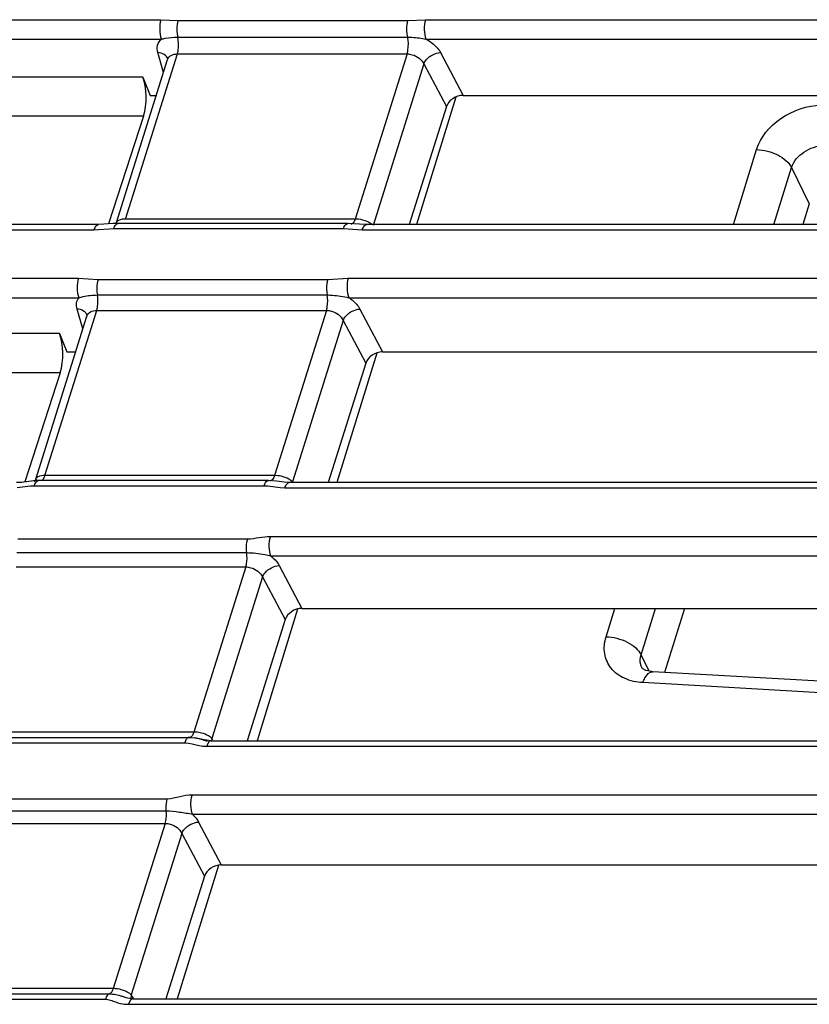
# Model space of a CAD drawing. Units: inches. Extents: x 0 to 34, y 0 to 22.
# Drawn here: x 26.6 to 27, y 17.8 to 18.3 of the extents above; entities that cross this region are included whole.
import ezdxf

# ---------------------------------------------------------------- set-up
doc = ezdxf.new("R2010")
doc.units = ezdxf.units.IN
doc.header["$LTSCALE"] = 1.87
doc.header["$MEASUREMENT"] = 0
doc.layers.get('0').update_dxf_attribs({"linetype": 'CONTINUOUS'})

msp = doc.modelspace()

# ---------------------------------------------------------------- linework, layer by layer
at = {"color": 7, "linetype": 'CONTINUOUS'}
for p, q in [((26.4926604054, 18.2883848397), (26.6884732102, 18.2883848544)), ((26.6884732102, 18.2883848544), (26.6978308473, 18.2880033267)), ((26.6978308473, 18.2880033267), (26.8229897242, 18.2880033267)), ((26.8229897242, 18.2880033267), (26.8325830977, 18.2883848399)), ((26.8325830977, 18.2883848399), (27.8608319826, 18.2883848512)), ((26.4929541587, 18.2777724377), (26.6887670706, 18.2777724814)), ((26.6976411272, 18.2789005133), (26.8227999836, 18.2789005133)), ((26.8328768512, 18.2777724376), (27.861125852, 18.2777724871)), ((26.6691517336, 18.1798429094), (26.6974346766, 18.2697440616)), ((26.6899634966, 18.2597040748), (26.6867856311, 18.2704962227)), ((26.6974346766, 18.2697440616), (26.822593533, 18.2697440616)), ((26.822593533, 18.2697440616), (26.79431059, 18.1798429094)), ((26.8408438832, 18.2704962227), (26.8531640928, 18.2471697036)), ((26.6642203404, 18.1778759777), (26.6921584249, 18.2666806325)), ((26.6921968412, 18.2668470766), (26.6921583524, 18.2666803873)), ((26.8317188035, 18.2643470739), (26.8040514686, 18.1764027151)), ((26.8317188035, 18.2643470739), (26.8440140612, 18.2410677977)), ((26.6785857183, 18.2571781012), (26.5475641109, 18.2571781012)), ((26.6785857183, 18.2571781012), (26.6826920947, 18.2471697036)), ((26.6826920947, 18.2471697036), (26.6860201778, 18.2471697036)), ((26.8491245417, 18.2462450821), (26.8276802643, 18.1768513753)), ((26.8531640928, 18.2471697036), (27.2747126238, 18.2471697036)), ((26.8440140612, 18.2410677977), (26.8238115457, 18.1768513753)), ((26.6790126314, 18.2358459553), (26.5482454345, 18.2358459553)), ((26.6790126314, 18.2358459553), (26.6599525462, 18.1771875083)), ((27.0003433792, 18.1768513753), (27.0129490888, 18.2176434665)), ((27.022422819, 18.1768513753), (27.0320039183, 18.207855824)), ((27.0320039183, 18.207855824), (27.0416968504, 18.188103705)), ((27.0416968504, 18.188103705), (27.0382196175, 18.1768513753)), ((26.79431059, 18.1798429094), (26.6691517336, 18.1798429094)), ((26.7961643359, 18.1797289293), (26.79431059, 18.1798429094)), ((26.6521115319, 18.1738719267), (26.4577863834, 18.1738719404)), ((26.6545134093, 18.1768513753), (26.460188357, 18.1768513753)), ((26.654424664, 18.1739440241), (26.6521115319, 18.1738719267)), ((26.6605715953, 18.1744259504), (26.654424664, 18.1739440241)), ((26.6574857322, 18.176986877), (26.6545091719, 18.1768513687)), ((26.6623474512, 18.1773822911), (26.6574857322, 18.176986877)), ((26.6627529589, 18.1744912222), (26.6605715953, 18.1744259504)), ((26.6651745956, 18.1774705092), (26.6623474512, 18.1773822911)), ((26.7879118026, 18.1744912222), (26.6627529589, 18.1744912222)), ((26.6642135727, 18.1778540268), (26.6639592724, 18.177250258)), ((26.7903137124, 18.1774706712), (26.6651549167, 18.1774706712)), ((26.7904332874, 18.1744018928), (26.7879118026, 18.1744912222)), ((26.7966221667, 18.1770821345), (26.7903157325, 18.1774706695)), ((26.7955540691, 18.1739661468), (26.7904332874, 18.1744018928)), ((26.7927268066, 18.1771904064), (26.7919258234, 18.1769180948)), ((26.7981704481, 18.1738719406), (26.7955540691, 18.1739661468)), ((26.800629205, 18.1768500582), (26.7966221667, 18.1770821345)), ((27.8249316637, 18.1738719256), (26.7981704481, 18.1738719406)), ((27.8273335613, 18.1768513753), (26.8005724225, 18.1768513753)), ((26.8032246054, 18.1771546785), (26.8021498614, 18.1778586271)), ((26.4499000312, 18.147648708), (26.6435301028, 18.14764872)), ((26.6435301028, 18.14764872), (26.6542174304, 18.1468701597)), ((26.6542174304, 18.1468701597), (26.7793762553, 18.1468701597)), ((26.7793762553, 18.1468701597), (26.7905447104, 18.147648708)), ((26.7905447104, 18.147648708), (27.8166108499, 18.1476487208)), ((26.450193608, 18.1370364108), (26.6438238487, 18.1370362458)), ((26.6538666589, 18.1385064881), (26.7790255153, 18.1385064881)), ((26.7908382881, 18.1370364102), (27.816904606, 18.1370362585)), ((26.6460280073, 18.1200491913), (26.6428501418, 18.1308413393)), ((26.7969083939, 18.1308413393), (26.8092286035, 18.1075148202)), ((26.6202848511, 18.0382210942), (26.6482229356, 18.127025749)), ((26.6252162443, 18.040188026), (26.6534991873, 18.1300891782)), ((26.6482613519, 18.1271921931), (26.6482228631, 18.1270255038)), ((26.6534991873, 18.1300891782), (26.7786580437, 18.1300891782)), ((26.7786580437, 18.1300891782), (26.7503751007, 18.040188026)), ((26.7877833142, 18.1246921905), (26.7601159793, 18.0367478317)), ((26.7877833142, 18.1246921905), (26.8000785719, 18.1014129143)), ((26.6332071905, 18.1175232178), (26.5050716601, 18.1175232178)), ((26.6332071905, 18.1175232178), (26.6373135669, 18.1075148202)), ((26.6373135669, 18.1075148202), (26.6420846885, 18.1075148202)), ((26.8060464034, 18.1068441757), (26.7842558681, 18.0363299776)), ((26.8092286035, 18.1075148202), (27.232220173, 18.1075148202)), ((26.8000785719, 18.1014129143), (26.7796034506, 18.0363299776)), ((26.6336341036, 18.0961910719), (26.5057529837, 18.0961910719)), ((26.6336341036, 18.0961910719), (26.6143114876, 18.036724672)), ((26.7503751007, 18.040188026), (26.6252162443, 18.040188026)), ((26.7522288465, 18.0400740459), (26.7503751007, 18.040188026)), ((26.6125609552, 18.0364903417), (26.6098755034, 18.0363300678)), ((26.6173693423, 18.0343706982), (26.6101819854, 18.0334763299)), ((26.6165465512, 18.0370238627), (26.6125609552, 18.0364903417)), ((26.620325612, 18.0374084728), (26.6165465512, 18.0370238627)), ((26.6194835027, 18.0344711331), (26.6173693423, 18.0343706982)), ((26.6200237831, 18.0375953745), (26.6194494805, 18.0368234651)), ((26.7446422894, 18.0344711331), (26.6194835027, 18.0344711331)), ((26.6202780834, 18.0381991434), (26.6200237831, 18.0375953745)), ((26.6218857504, 18.0374505821), (26.620325612, 18.0374084728)), ((26.6212858737, 18.0372986169), (26.6218853787, 18.037449828)), ((26.7470442138, 18.0374505821), (26.621885379, 18.0374505821)), ((26.7468101568, 18.0343594187), (26.7446422894, 18.0344711331)), ((26.753503636, 18.0334607166), (26.7468101568, 18.0343594187)), ((26.7514617416, 18.0371249039), (26.7470447712, 18.037450582)), ((26.7483585528, 18.0373198075), (26.7479903335, 18.0372629492)), ((26.7555957617, 18.0365153041), (26.7514617416, 18.0371249039)), ((26.758400004, 18.0363295346), (26.7555957617, 18.0365153041)), ((27.7834126136, 18.0363299776), (26.7583653068, 18.0363299776)), ((26.7601159793, 18.0367478317), (26.7592891161, 18.0374997951)), ((26.7559635745, 18.0333505554), (26.753503636, 18.0334607166)), ((27.7810107462, 18.0333505707), (26.7559635745, 18.0333505554)), ((27.772733442, 18.006912542), (26.7481626613, 18.0069125552)), ((26.7357112295, 18.0055701665), (26.610552465, 18.0055701665)), ((26.7352252704, 17.9980290497), (26.610066414, 17.9980290497)), ((27.7730272302, 17.9963001272), (26.7484566124, 17.996300008)), ((26.7529729046, 17.9911864558), (26.7652931142, 17.9678599367)), ((26.609563698, 17.9904342947), (26.7347225544, 17.9904342947)), ((26.7347225544, 17.9904342947), (26.7064396114, 17.9005331426)), ((26.7438478249, 17.985037307), (26.7161804899, 17.8970929482)), ((26.7438478249, 17.985037307), (26.7561430825, 17.9617580308)), ((26.7629440386, 17.9673648722), (26.7408314719, 17.8958085799)), ((26.7652931142, 17.9678599367), (27.1897277222, 17.9678599367)), ((26.9309817307, 17.9523969984), (26.9357601401, 17.9678599367)), ((26.9500365602, 17.942609356), (26.9578395798, 17.9678599367)), ((26.9736363784, 17.9678599367), (26.9628658485, 17.9330064892)), ((26.7561430825, 17.9617580308), (26.7353953555, 17.8958085799)), ((26.9543951044, 17.9337275767), (26.9500365602, 17.942609356)), ((26.9504340649, 17.9356103114), (26.9504253527, 17.9356281046)), ((27.1535064463, 17.9221771555), (26.9564615662, 17.9333702843)), ((27.124941102, 17.9175555738), (26.9510185076, 17.9274352418)), ((26.7064396114, 17.9005331426), (26.581280755, 17.9005331426)), ((26.5762718464, 17.894638198), (26.7014307359, 17.8946381915)), ((26.5786738418, 17.8976176387), (26.7038327115, 17.8976176387)), ((26.7021319207, 17.8962953458), (26.7014307359, 17.8946381915)), ((26.7014307359, 17.8946381915), (26.7034477226, 17.8944769317)), ((26.7034477226, 17.8944769317), (26.7054853431, 17.8940592752)), ((26.703943684, 17.8976124896), (26.7069331291, 17.8973809)), ((26.7048809605, 17.8978988526), (26.7040564187, 17.8976074069)), ((26.7069331291, 17.8973809), (26.7091339044, 17.8969439821)), ((26.7120174572, 17.8962763167), (26.7069625709, 17.897377488)), ((26.7091339044, 17.8969439821), (26.7114850228, 17.89628289)), ((26.7114850228, 17.89628289), (26.7136598543, 17.8955760994)), ((26.7158758673, 17.8958085797), (26.7120174572, 17.8962763167)), ((26.7161804899, 17.8970929482), (26.7154317006, 17.8977843359)), ((26.7158793222, 17.8958085799), (26.715875879, 17.8958085749)), ((26.7158793222, 17.8958085799), (27.7397708036, 17.8958085799)), ((26.7161804899, 17.8970929482), (26.7159981017, 17.8957516287)), ((26.7166865746, 17.8964047848), (26.7161804899, 17.8970929482)), ((26.7054853431, 17.8940592752), (26.7077806118, 17.8935124318)), ((26.7077806118, 17.8935124318), (26.710461881, 17.8930286937)), ((26.7134773666, 17.8928291356), (27.7373689389, 17.8928291209)), ((26.69198391, 17.864068399), (26.5668250251, 17.8640684044)), ((27.7291104402, 17.8661764462), (26.7055261516, 17.8661764538)), ((26.6913936897, 17.8574507216), (26.5662348567, 17.8574507264)), ((27.7294042249, 17.8555640278), (26.7058199588, 17.8555639874)), ((26.7090374153, 17.8515315724), (26.7213576249, 17.8282050533)), ((26.5656282087, 17.8507794113), (26.6907870651, 17.8507794113)), ((26.6907870651, 17.8507794113), (26.6625041221, 17.7608782591)), ((26.6999123356, 17.8453824236), (26.6722450006, 17.7574380648)), ((26.6999123356, 17.8453824236), (26.7122075932, 17.8221031474)), ((26.7198416739, 17.8278855686), (26.6974070757, 17.7552871822)), ((26.7213576249, 17.8282050533), (27.1472352713, 17.8282050533)), ((26.7122075932, 17.8221031474), (26.6911872605, 17.7552871822)), ((26.6625041221, 17.7608782591), (26.5373452656, 17.7608782591)), ((26.6625036554, 17.7608782591), (26.6619139042, 17.7594431784)), ((26.5331334542, 17.7550424523), (26.6582923328, 17.755042449)), ((26.535247803, 17.7579871732), (26.660406648, 17.7579871728)), ((26.6695973004, 17.7558293496), (26.6672365597, 17.7566560245)), ((26.6672368148, 17.7566559874), (26.6674963671, 17.7565606752)), ((26.6722450006, 17.7574380648), (26.6714962113, 17.7581294525)), ((26.6722450006, 17.7574380648), (26.6721073469, 17.7552632682)), ((26.6735974302, 17.755599059), (26.6722450006, 17.7574380648)), ((26.6731727276, 17.7552871822), (27.6963494285, 17.7552871822)), ((26.6717817677, 17.7544291178), (26.6707708232, 17.7523077386)), ((26.6707708232, 17.7523077386), (27.6939475349, 17.752307707))]:
    msp.add_line(p, q, dxfattribs=at)
for points in [[(26.9564605215, 17.9333703434), (26.9557414429, 17.9334268393), (26.9525881922, 17.9341311943), (26.9509406592, 17.9350329932), (26.9504521125, 17.9355756381), (26.9504252299, 17.9356283035)], [(26.6731733449, 17.7552871945), (26.6725296533, 17.7553043224), (26.6695973004, 17.7558293496)]]:
    msp.add_lwpolyline(points, dxfattribs=at)
for centre, radius, start, end in [((26.7501199405, 18.0224730162), 0.0177269211, 77.5855454967, 83.1675521017), ((26.7064350368, 17.8858933274), 0.01463968, 87.536082051, 89.982263749), ((26.70638509, 17.8847002545), 0.0158337971, 85.0039377862, 87.5411113167), ((26.7062089466, 17.882917428), 0.0176252015, 75.4583361489, 84.938230506), ((26.7135059834, 17.91614456), 0.0233154419, 262.4979515072, 269.9296766374), ((26.6624868453, 17.7456250578), 0.0152530752, 84.953676842, 89.9352629971), ((26.6622954454, 17.7433435663), 0.017542562, 70.7083468999, 84.9864182587), ((26.6707689074, 17.7721106175), 0.019802879, 261.0126886206, 270.0055430311)]:
    msp.add_arc(centre, radius, start, end, dxfattribs=at)
for centre, major_axis, ratio, start_param, end_param in [((26.6742433761, 18.2457423652), (0.0001174203, 0.0157479634), 0.3943963135, -2.2473786017, -0.7551220912), ((26.8512809974, 18.241025783), (0.0071125229, 0.0033858201), 0.7208118424, 0.9871328586, 2.5510907129), ((26.6288648483, 18.1060874818), (0.0001174203, 0.0157479634), 0.3943963135, -2.2473786017, -0.7551220912), ((26.8073455081, 18.1013708996), (0.0071125229, 0.0033858201), 0.7208118424, 0.9871328586, 2.5510907129), ((26.7634100187, 17.9617160161), (0.0071125229, 0.0033858201), 0.7208118424, 0.9871328586, 2.5510907129), ((26.7194745294, 17.8220611327), (0.0071125229, 0.0033858201), 0.7208118424, 0.9871328586, 2.5510907129)]:
    msp.add_ellipse(centre, major_axis=major_axis, ratio=ratio, start_param=start_param, end_param=end_param, dxfattribs=at)
for points, knots in [([(26.6884732102, 18.2883848544), (26.6879327427, 18.2866356821), (26.6876112766, 18.2830171629), (26.6881019379, 18.2793898566), (26.6887671255, 18.2777725385)], [0, 0, 0, 0, 0.5114537748, 1, 1, 1, 1]), ([(26.6978308473, 18.2880033267), (26.6976187927, 18.2873171166), (26.6969985275, 18.2843228918), (26.6970828838, 18.2811675564), (26.6976411242, 18.2789005133)], [0, 0, 0, 0, 0.2352539067, 1, 1, 1, 1]), ([(26.8229897242, 18.2880033267), (26.8227776267, 18.2873171229), (26.8221572368, 18.2843229139), (26.8222416187, 18.2811675284), (26.822799977, 18.2789005133)], [0, 0, 0, 0, 0.2352555015, 1, 1, 1, 1]), ([(26.8325830977, 18.2883848399), (26.8320425594, 18.2866356602), (26.8317210082, 18.2830171083), (26.8322116466, 18.2793897511), (26.8328768594, 18.2777724376)], [0, 0, 0, 0, 0.5114568472, 1, 1, 1, 1]), ([(26.6867856311, 18.2704962227), (26.6864089175, 18.2717758103), (26.6862319179, 18.2745711376), (26.6877945969, 18.2769168294), (26.6887670706, 18.2777724814)], [0, 0, 0, 0, 0.5073351902, 1, 1, 1, 1]), ([(26.6887672167, 18.2777726118), (26.6894600876, 18.277952532), (26.6923717785, 18.2786189723), (26.6953707215, 18.2789003929), (26.6976411273, 18.2789005129)], [0, 0, 0, 0, 0.2397149118, 1, 1, 1, 1]), ([(26.6974346766, 18.2697440616), (26.6976509609, 18.2704315506), (26.6982850273, 18.2734420562), (26.6982031787, 18.2766179899), (26.6976411272, 18.2789005133)], [0, 0, 0, 0, 0.234650299, 1, 1, 1, 1]), ([(26.822593533, 18.2697440616), (26.8228098173, 18.2704315505), (26.8234438838, 18.2734420561), (26.8233620351, 18.2766179898), (26.8227999836, 18.2789005133)], [0, 0, 0, 0, 0.2346502739, 1, 1, 1, 1]), ([(26.8227999835, 18.2789005134), (26.8236210816, 18.2789004853), (26.8270039795, 18.278788907), (26.830371199, 18.2783091344), (26.8328766768, 18.2777724883)], [0, 0, 0, 0, 0.2426840596, 1, 1, 1, 1]), ([(26.8328768512, 18.2777724376), (26.8337580818, 18.2773226509), (26.8368719071, 18.2754860387), (26.839612817, 18.2728266328), (26.8408438832, 18.2704962227)], [0, 0, 0, 0, 0.2729349153, 1, 1, 1, 1]), ([(26.6922299623, 18.2670022574), (26.6919439958, 18.2679878924), (26.6903176216, 18.2698721678), (26.6880168735, 18.2704181519), (26.6867856311, 18.2704962227)], [0, 0, 0, 0, 0.4541074749, 1, 1, 1, 1]), ([(26.6921584423, 18.2666806719), (26.6924564803, 18.2676046279), (26.6940403695, 18.269362713), (26.6962651708, 18.2697440165), (26.6974346766, 18.2697440616)], [0, 0, 0, 0, 0.4535890895, 1, 1, 1, 1]), ([(26.822593533, 18.2697440616), (26.8235315413, 18.2697440356), (26.8271160181, 18.269199882), (26.8305947485, 18.2667907029), (26.8317188035, 18.2643470739)], [0, 0, 0, 0, 0.2585632805, 1, 1, 1, 1]), ([(26.8317188035, 18.2643470739), (26.8320233381, 18.2651550986), (26.8341065124, 18.268358833), (26.8379454607, 18.2703023253), (26.8408438832, 18.2704962227)], [0, 0, 0, 0, 0.2291438181, 1, 1, 1, 1]), ([(27.0129490888, 18.2176434665), (27.0150636662, 18.2244830376), (27.0256430423, 18.2366505026), (27.0404778458, 18.2417080585), (27.0482132409, 18.2419575138)], [0, 0, 0, 0, 0.4805206036, 1, 1, 1, 1]), ([(27.0129490888, 18.2176434665), (27.0169135277, 18.2175970333), (27.0228194851, 18.2160431693), (27.0290330996, 18.2119655924), (27.0313129028, 18.2092639657), (27.0320039183, 18.2078558241)], [0, 0, 0, 0, 0.5357680976, 0.7880345258, 1, 1, 1, 1]), ([(27.0320039183, 18.207855824), (27.0330589247, 18.2112689992), (27.0383883381, 18.2173393059), (27.0458413179, 18.2197709523), (27.0497154567, 18.2198509204)], [0, 0, 0, 0, 0.4796939477, 1, 1, 1, 1]), ([(26.6691517336, 18.1798429094), (26.6685398452, 18.1798429048), (26.6668240661, 18.1797486124), (26.66458407, 18.1790214118), (26.6642209117, 18.1778778197)], [0, 0, 0, 0, 0.3377318636, 1, 1, 1, 1]), ([(26.79431059, 18.1798429094), (26.7942154211, 18.1795404022), (26.7938610954, 18.1785770328), (26.7933183287, 18.1776016295), (26.7927268066, 18.1771904064)], [0, 0, 0, 0, 0.3056493562, 1, 1, 1, 1]), ([(26.8021498614, 18.1778586271), (26.8017264313, 18.1780984302), (26.79983498, 18.1790125624), (26.7977641001, 18.1795380945), (26.7961643359, 18.1797289293)], [0, 0, 0, 0, 0.2319747982, 1, 1, 1, 1]), ([(26.6521115319, 18.1738719267), (26.6522429837, 18.1742973116), (26.6526640296, 18.175461416), (26.6536480758, 18.1768500164), (26.6545091739, 18.1768520927)], [0, 0, 0, 0, 0.3408261577, 1, 1, 1, 1]), ([(26.6627529589, 18.1744912222), (26.6628849412, 18.174918251), (26.6633037884, 18.1760838304), (26.6642946163, 18.1774712621), (26.6651549251, 18.1774696327)], [0, 0, 0, 0, 0.3419031481, 1, 1, 1, 1]), ([(26.7879118026, 18.1744912222), (26.7880437648, 18.1749182506), (26.7884625576, 18.1760838468), (26.7894534044, 18.1774712616), (26.7903137121, 18.1774696327)], [0, 0, 0, 0, 0.3419001959, 1, 1, 1, 1]), ([(26.7981704481, 18.1738719406), (26.7983020927, 18.1742979249), (26.7987231296, 18.1754627657), (26.7997108445, 18.1768531013), (26.8005724231, 18.1768520954)], [0, 0, 0, 0, 0.3410187328, 1, 1, 1, 1]), ([(26.6435301028, 18.14764872), (26.642989542, 18.1458995193), (26.6426679689, 18.1422809297), (26.6431585986, 18.1386535261), (26.6438238261, 18.1370362055)], [0, 0, 0, 0, 0.5114587535, 1, 1, 1, 1]), ([(26.6542174304, 18.1468701597), (26.6540249221, 18.1462472062), (26.6534311821, 18.1435012004), (26.6534626338, 18.1406205904), (26.6538666711, 18.1385064881)], [0, 0, 0, 0, 0.2325002628, 1, 1, 1, 1]), ([(26.7793762553, 18.1468701597), (26.7791837218, 18.1462472098), (26.7785899109, 18.1435012133), (26.7786213947, 18.1406205742), (26.7790255181, 18.1385064881)], [0, 0, 0, 0, 0.2325013316, 1, 1, 1, 1]), ([(26.7905447104, 18.147648708), (26.7900041564, 18.1458995574), (26.7896825599, 18.1422810469), (26.7901731386, 18.1386537282), (26.7908383011, 18.1370364102)], [0, 0, 0, 0, 0.5114558173, 1, 1, 1, 1]), ([(26.6428501418, 18.1308413393), (26.6425379909, 18.1319016257), (26.642302699, 18.1341263846), (26.6431934707, 18.1362006345), (26.6438238487, 18.1370362458)], [0, 0, 0, 0, 0.5136061234, 1, 1, 1, 1]), ([(26.6438237495, 18.1370361035), (26.6446023772, 18.1372607674), (26.6478842207, 18.1381069956), (26.6512877951, 18.1385063641), (26.653866659, 18.1385064874)], [0, 0, 0, 0, 0.2391061389, 1, 1, 1, 1]), ([(26.6534991873, 18.1300891782), (26.6536956469, 18.1307136515), (26.6543027654, 18.1334759495), (26.6542736735, 18.1363768247), (26.6538666589, 18.1385064881)], [0, 0, 0, 0, 0.2319096581, 1, 1, 1, 1]), ([(26.7786580437, 18.1300891782), (26.7788545033, 18.1307136515), (26.7794616219, 18.1334759494), (26.7794325299, 18.1363768246), (26.7790255153, 18.1385064881)], [0, 0, 0, 0, 0.2319096398, 1, 1, 1, 1]), ([(26.7790255155, 18.1385064873), (26.7799872268, 18.1385064561), (26.7839588822, 18.1383437587), (26.7879055358, 18.1377199169), (26.7908379077, 18.1370366287)], [0, 0, 0, 0, 0.242083728, 1, 1, 1, 1]), ([(26.7908382881, 18.1370364102), (26.7915041381, 18.1366141343), (26.7938718582, 18.1349345289), (26.7959184483, 18.1327153075), (26.7969083939, 18.1308413393)], [0, 0, 0, 0, 0.2711508214, 1, 1, 1, 1]), ([(26.6482944729, 18.1273473739), (26.6480085065, 18.1283330089), (26.6463821323, 18.1302172843), (26.6440813842, 18.1307632685), (26.6428501418, 18.1308413393)], [0, 0, 0, 0, 0.4541074749, 1, 1, 1, 1]), ([(26.7877833142, 18.1246921905), (26.7880878488, 18.1255002151), (26.7901710231, 18.1287039495), (26.7940099714, 18.1306474418), (26.7969083939, 18.1308413393)], [0, 0, 0, 0, 0.2291438181, 1, 1, 1, 1]), ([(26.648222953, 18.1270257884), (26.648520991, 18.1279497444), (26.6501048801, 18.1297078295), (26.6523296815, 18.130089133), (26.6534991873, 18.1300891782)], [0, 0, 0, 0, 0.4535890895, 1, 1, 1, 1]), ([(26.7786580437, 18.1300891782), (26.779596052, 18.1300891521), (26.7831805288, 18.1295449985), (26.7866592592, 18.1271358194), (26.7877833142, 18.1246921905)], [0, 0, 0, 0, 0.2585632805, 1, 1, 1, 1]), ([(26.6252162443, 18.040188026), (26.6246043559, 18.0401880213), (26.6228885768, 18.040093729), (26.6206485807, 18.0393665283), (26.6202854224, 18.0382229362)], [0, 0, 0, 0, 0.3377318636, 1, 1, 1, 1]), ([(26.6252162443, 18.040188026), (26.6251129548, 18.0398597064), (26.6247362335, 18.0388460462), (26.6241287835, 18.0377912558), (26.6234645766, 18.0374320346)], [0, 0, 0, 0, 0.313091678, 1, 1, 1, 1]), ([(26.7503751007, 18.040188026), (26.7502595001, 18.0398205739), (26.7498552248, 18.0387419123), (26.7491237196, 18.0375561641), (26.7483585528, 18.0373198075)], [0, 0, 0, 0, 0.3247823535, 1, 1, 1, 1]), ([(26.7592891161, 18.0374997951), (26.7589490694, 18.0377598905), (26.7573025925, 18.0388157099), (26.7554176589, 18.0394588913), (26.7539309044, 18.0397854477)], [0, 0, 0, 0, 0.2195107366, 1, 1, 1, 1]), ([(26.6194835027, 18.0344711331), (26.6195885587, 18.0348111018), (26.6199705322, 18.0358522988), (26.6205967302, 18.0369470588), (26.6212858737, 18.0372986169)], [0, 0, 0, 0, 0.3150432534, 1, 1, 1, 1]), ([(26.7446422894, 18.0344711331), (26.7447743331, 18.0348984216), (26.7451927381, 18.0360649435), (26.7461840552, 18.0374489586), (26.7470442139, 18.037449828)], [0, 0, 0, 0, 0.342076644, 1, 1, 1, 1]), ([(26.7559635745, 18.0333505554), (26.7560951986, 18.0337765367), (26.7565161651, 18.0349413349), (26.7575037733, 18.0363317043), (26.7583653053, 18.0363306975)], [0, 0, 0, 0, 0.3410264209, 1, 1, 1, 1]), ([(26.7481626613, 18.0069125552), (26.7460807641, 18.0069124584), (26.7419288723, 18.0063664489), (26.7378040726, 18.0055714587), (26.7357112295, 18.0055701665)], [0, 0, 0, 0, 0.4986889893, 1, 1, 1, 1]), ([(26.7484566343, 17.996300008), (26.7477914745, 17.997917356), (26.7473007994, 18.0015447166), (26.7476221944, 18.0051633232), (26.7481626613, 18.0069125552)], [0, 0, 0, 0, 0.4885408897, 1, 1, 1, 1]), ([(26.7352252542, 17.9980290497), (26.7349572994, 17.9999571223), (26.7349813252, 18.0025415062), (26.7355391521, 18.0050133193), (26.7357112295, 18.0055701665)], [0, 0, 0, 0, 0.7695811466, 1, 1, 1, 1]), ([(26.7347225544, 17.9904342947), (26.7348982994, 17.9909929239), (26.7354689852, 17.9934810582), (26.7354953854, 17.9960854029), (26.7352252704, 17.9980290497)], [0, 0, 0, 0, 0.2298405347, 1, 1, 1, 1]), ([(26.7484570274, 17.9962996432), (26.7473581099, 17.996560405), (26.7429898498, 17.9974085062), (26.7385477516, 17.99802896), (26.7352252706, 17.9980290485)], [0, 0, 0, 0, 0.2536958469, 1, 1, 1, 1]), ([(26.7484566124, 17.996300008), (26.748944006, 17.9959278234), (26.7506944286, 17.9944646874), (26.7521927651, 17.9926632609), (26.7529729046, 17.9911864558)], [0, 0, 0, 0, 0.2685623727, 1, 1, 1, 1]), ([(26.7438478249, 17.985037307), (26.7441523594, 17.9858453317), (26.7462355338, 17.9890490661), (26.7500744821, 17.9909925584), (26.7529729046, 17.9911864558)], [0, 0, 0, 0, 0.2291438181, 1, 1, 1, 1]), ([(26.7347225544, 17.9904342947), (26.7356605627, 17.9904342687), (26.7392450394, 17.9898901151), (26.7427237699, 17.987480936), (26.7438478249, 17.985037307)], [0, 0, 0, 0, 0.2585632805, 1, 1, 1, 1]), ([(26.9510185076, 17.9274352418), (26.9475998583, 17.9276298279), (26.9411086663, 17.928993752), (26.9332323629, 17.9346748039), (26.9294028731, 17.9432894112), (26.9300769351, 17.9494670141), (26.9309817307, 17.9523969984)], [0, 0, 0, 0, 0.2757001465, 0.5208165382, 0.7530983593, 1, 1, 1, 1]), ([(26.9309817307, 17.9523969984), (26.934946169, 17.9523505651), (26.940852126, 17.9507967014), (26.9470657408, 17.9467191249), (26.9493455445, 17.9440174978), (26.9500365602, 17.942609356)], [0, 0, 0, 0, 0.5357680163, 0.7880344846, 1, 1, 1, 1]), ([(26.9504252813, 17.9356281611), (26.9501733196, 17.9361441567), (26.9493466973, 17.9383732753), (26.9495083807, 17.9408995439), (26.9500365602, 17.942609356)], [0, 0, 0, 0, 0.2429292713, 1, 1, 1, 1]), ([(26.9510185076, 17.9274352418), (26.9513435416, 17.9283107472), (26.9523654737, 17.9307177898), (26.9546446171, 17.9334728857), (26.9564604954, 17.933369884)], [0, 0, 0, 0, 0.3392656453, 1, 1, 1, 1]), ([(26.7064391447, 17.9005331426), (26.7063450796, 17.9002340724), (26.7059950926, 17.8992788665), (26.7054610875, 17.8983152533), (26.7048809605, 17.8978988526)], [0, 0, 0, 0, 0.3050899064, 1, 1, 1, 1]), ([(26.7154317006, 17.8977843359), (26.7151271837, 17.8980236209), (26.7136547321, 17.8990058911), (26.711968659, 17.8996334601), (26.7106343517, 17.8999780118)], [0, 0, 0, 0, 0.2193790884, 1, 1, 1, 1]), ([(26.7038327118, 17.8976175655), (26.7036804311, 17.8976173877), (26.7029368035, 17.8974632185), (26.7024276272, 17.8968020283), (26.7021319207, 17.8962953458)], [0, 0, 0, 0, 0.2060798971, 1, 1, 1, 1]), ([(26.7146697647, 17.8951700932), (26.7145454775, 17.8950324139), (26.7140165501, 17.8943252442), (26.713682323, 17.8934923534), (26.7134773666, 17.8928291356)], [0, 0, 0, 0, 0.2108579495, 1, 1, 1, 1]), ([(26.6913937707, 17.8574507216), (26.691343267, 17.858029073), (26.6912543245, 17.860247025), (26.6914994251, 17.8625006768), (26.69198391, 17.864068399)], [0, 0, 0, 0, 0.2613417317, 1, 1, 1, 1]), ([(26.7055261516, 17.8661764538), (26.7032552003, 17.866176438), (26.6987143833, 17.8654723533), (26.6942829411, 17.8640720085), (26.69198391, 17.864068399)], [0, 0, 0, 0, 0.4969274992, 1, 1, 1, 1]), ([(26.7058199572, 17.8555639874), (26.705154754, 17.8571813146), (26.7046641133, 17.8608086851), (26.7049856315, 17.8644272576), (26.7055261516, 17.8661764538)], [0, 0, 0, 0, 0.4885430384, 1, 1, 1, 1]), ([(26.6907876045, 17.8507794113), (26.6909412325, 17.8512678744), (26.69146407, 17.8534504933), (26.6915443184, 17.8557287471), (26.6913936897, 17.8574507216)], [0, 0, 0, 0, 0.228533398, 1, 1, 1, 1]), ([(26.7058200031, 17.8555639704), (26.7034236956, 17.8561073635), (26.6986245706, 17.8568382327), (26.6937903975, 17.8574505389), (26.691393687, 17.8574506889)], [0, 0, 0, 0, 0.5062255051, 1, 1, 1, 1]), ([(26.6999123356, 17.8453824236), (26.7002168701, 17.8461904483), (26.7023000445, 17.8493941827), (26.7061389928, 17.8513376749), (26.7090374153, 17.8515315724)], [0, 0, 0, 0, 0.2291438181, 1, 1, 1, 1]), ([(26.7058199588, 17.8555639874), (26.7061582889, 17.8552564986), (26.7073904463, 17.854051405), (26.7084455999, 17.8526518523), (26.7090374153, 17.8515315724)], [0, 0, 0, 0, 0.2651603437, 1, 1, 1, 1]), ([(26.6907870569, 17.8507793854), (26.6917250383, 17.8507793171), (26.695309547, 17.8502353715), (26.6987881606, 17.8478260276), (26.6999123356, 17.8453824236)], [0, 0, 0, 0, 0.2585558286, 1, 1, 1, 1]), ([(26.6604066169, 17.7579871728), (26.660186838, 17.7579340094), (26.6590732048, 17.75729942), (26.6585912707, 17.75601045), (26.6582922655, 17.7550424575)], [0, 0, 0, 0, 0.182464879, 1, 1, 1, 1]), ([(26.6582923328, 17.755042449), (26.6586733376, 17.7550409782), (26.6601242995, 17.7549092706), (26.6614974463, 17.7543939579), (26.6624977759, 17.75402098)], [0, 0, 0, 0, 0.263016276, 1, 1, 1, 1]), ([(26.6619139042, 17.7594431784), (26.6618106356, 17.7592514866), (26.6614488656, 17.7586545196), (26.6608831433, 17.7581025024), (26.660406648, 17.7579871728)], [0, 0, 0, 0, 0.3075438509, 1, 1, 1, 1]), ([(26.6714962113, 17.7581294525), (26.6712708988, 17.7583064998), (26.6702165313, 17.7590406407), (26.6690312342, 17.759571561), (26.6680911026, 17.7599010975)], [0, 0, 0, 0, 0.2233854288, 1, 1, 1, 1]), ([(26.6731727277, 17.7552879023), (26.6727840286, 17.7552883561), (26.6722382821, 17.7549797452), (26.6718823612, 17.7545614296), (26.6717817677, 17.7544291178)], [0, 0, 0, 0, 0.7004748208, 1, 1, 1, 1])]:
    msp.add_open_spline(points, degree=3, knots=knots, dxfattribs=at)
for points in [[(26.7158758788, 17.8958092991), (26.7154208709, 17.8958085063), (26.7149746583, 17.8955078397), (26.7146697647, 17.8951700932)], [(26.6604066555, 17.7579871764), (26.6627260892, 17.7579875833), (26.6650560649, 17.7574470303), (26.6672364331, 17.7566559756)], [(26.6624977759, 17.75402098), (26.6641788194, 17.7533941946), (26.665903442, 17.7528318949), (26.6676753862, 17.7525508593)]]:
    msp.add_open_spline(points, degree=3, dxfattribs=at)

doc.saveas('drawing.dxf')
